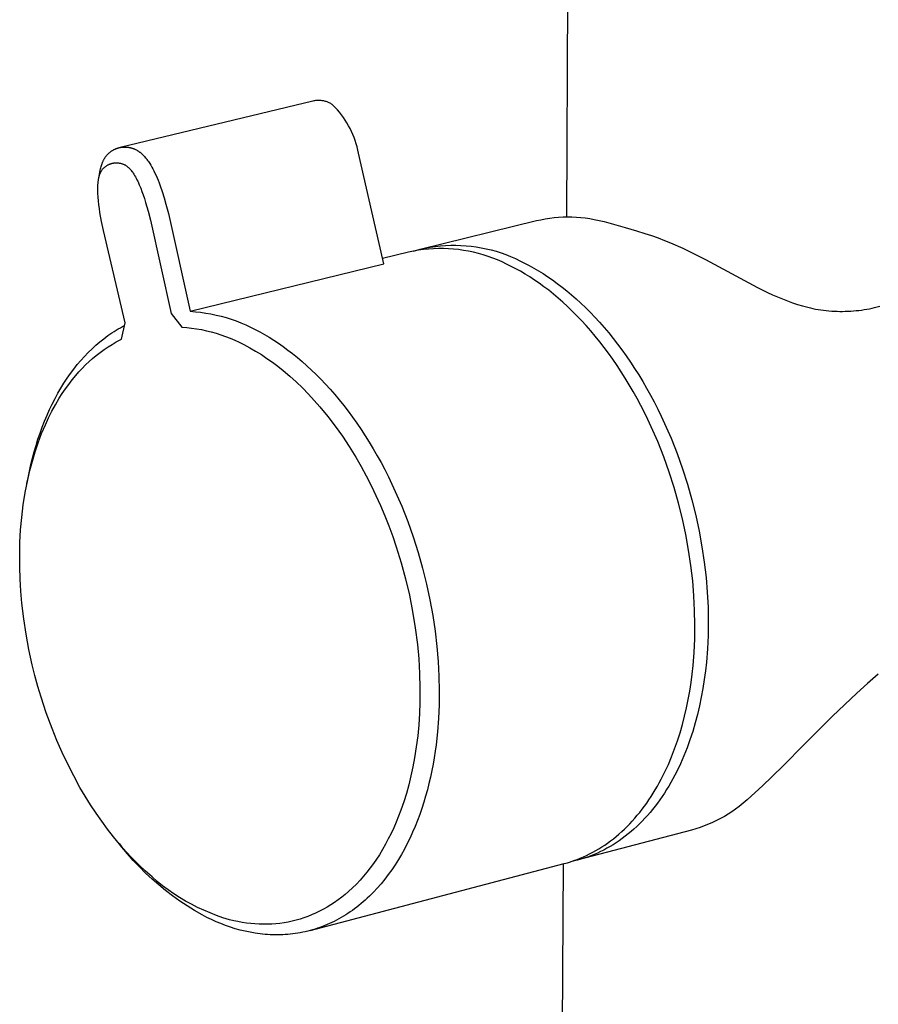
# Model space of a CAD drawing. Units: millimetres. Extents: x -231 to 190, y -714 to 738.
# Drawn here: x -219 to -171, y -457 to -402 of the extents above; entities that cross this region are included whole.
import ezdxf

# ---------------------------------------------------------------- set-up
doc = ezdxf.new("R2010")
doc.units = ezdxf.units.MM
doc.header["$MEASUREMENT"] = 0
doc.layers.add('Default', color=7, linetype='Continuous', true_color=0x000000)

msp = doc.modelspace()

# ---------------------------------------------------------------- linework, layer by layer
at = {"layer": 'Default', "color": 7, "true_color": 0xffffff}
for p, q in [((-188.049, -412.679), (-186.805, -174.198)), ((-202.215, -406.22), (-212.976, -408.807)), ((-202.169, -406.21), (-202.215, -406.22)), ((-202.123, -406.201), (-202.169, -406.21)), ((-202.077, -406.194), (-202.123, -406.201)), ((-202.03, -406.189), (-202.077, -406.194)), ((-201.984, -406.185), (-202.03, -406.189)), ((-201.937, -406.183), (-201.984, -406.185)), ((-201.89, -406.183), (-201.937, -406.183)), ((-201.843, -406.184), (-201.89, -406.183)), ((-201.796, -406.187), (-201.843, -406.184)), ((-201.75, -406.191), (-201.796, -406.187)), ((-201.703, -406.197), (-201.75, -406.191)), ((-201.657, -406.204), (-201.703, -406.197)), ((-201.611, -406.213), (-201.657, -406.204)), ((-201.566, -406.224), (-201.611, -406.213)), ((-201.52, -406.236), (-201.566, -406.224)), ((-201.476, -406.249), (-201.52, -406.236)), ((-201.431, -406.265), (-201.476, -406.249)), ((-201.387, -406.281), (-201.431, -406.265)), ((-201.344, -406.299), (-201.387, -406.281)), ((-201.302, -406.319), (-201.344, -406.299)), ((-201.26, -406.34), (-201.302, -406.319)), ((-201.219, -406.362), (-201.26, -406.34)), ((-201.178, -406.386), (-201.219, -406.362)), ((-201.139, -406.411), (-201.178, -406.386)), ((-201.1, -406.438), (-201.139, -406.411)), ((-200.974, -406.569), (-201.1, -406.438)), ((-200.853, -406.704), (-200.974, -406.569)), ((-200.736, -406.843), (-200.853, -406.704)), ((-200.625, -406.987), (-200.736, -406.843)), ((-200.518, -407.134), (-200.625, -406.987)), ((-200.417, -407.284), (-200.518, -407.134)), ((-200.32, -407.438), (-200.417, -407.284)), ((-200.23, -407.596), (-200.32, -407.438)), ((-200.144, -407.756), (-200.23, -407.596)), ((-200.065, -407.919), (-200.144, -407.756)), ((-199.991, -408.085), (-200.065, -407.919)), ((-199.923, -408.254), (-199.991, -408.085)), ((-199.86, -408.424), (-199.923, -408.254)), ((-199.804, -408.597), (-199.86, -408.424)), ((-213.599, -409.121), (-213.577, -409.102)), ((-213.577, -409.102), (-213.556, -409.084)), ((-213.556, -409.084), (-213.534, -409.066)), ((-213.534, -409.066), (-213.511, -409.048)), ((-213.511, -409.048), (-213.488, -409.032)), ((-213.488, -409.032), (-213.465, -409.015)), ((-213.465, -409.015), (-213.442, -408.999)), ((-213.442, -408.999), (-213.418, -408.984)), ((-213.418, -408.984), (-213.394, -408.969)), ((-213.394, -408.969), (-213.369, -408.955)), ((-213.369, -408.955), (-213.344, -408.941)), ((-213.344, -408.941), (-213.319, -408.928)), ((-213.319, -408.928), (-213.298, -408.917)), ((-213.298, -408.917), (-213.276, -408.906)), ((-213.276, -408.906), (-213.254, -408.896)), ((-213.254, -408.896), (-213.231, -408.887)), ((-213.231, -408.887), (-213.209, -408.877)), ((-213.209, -408.877), (-213.186, -408.869)), ((-213.186, -408.869), (-213.164, -408.86)), ((-213.164, -408.86), (-213.141, -408.852)), ((-213.141, -408.852), (-213.11, -408.842)), ((-213.11, -408.842), (-213.08, -408.833)), ((-213.08, -408.833), (-213.049, -408.825)), ((-213.049, -408.825), (-213.018, -408.817)), ((-213.018, -408.817), (-212.986, -408.81)), ((-212.986, -408.81), (-212.955, -408.804)), ((-212.955, -408.804), (-212.923, -408.798)), ((-212.923, -408.798), (-212.892, -408.794)), ((-212.892, -408.794), (-212.86, -408.79)), ((-212.86, -408.79), (-212.829, -408.787)), ((-212.829, -408.787), (-212.798, -408.784)), ((-212.798, -408.784), (-212.766, -408.783)), ((-212.766, -408.783), (-212.735, -408.782)), ((-212.735, -408.782), (-212.703, -408.782)), ((-212.703, -408.782), (-212.672, -408.782)), ((-212.672, -408.782), (-212.64, -408.784)), ((-212.64, -408.784), (-212.609, -408.786)), ((-212.609, -408.786), (-212.577, -408.788)), ((-212.577, -408.788), (-212.546, -408.792)), ((-212.546, -408.792), (-212.515, -408.796)), ((-212.515, -408.796), (-212.484, -408.801)), ((-212.484, -408.801), (-212.453, -408.807)), ((-212.453, -408.807), (-212.422, -408.813)), ((-212.422, -408.813), (-212.391, -408.82)), ((-212.391, -408.82), (-212.367, -408.826)), ((-212.367, -408.826), (-212.344, -408.833)), ((-212.344, -408.833), (-212.32, -408.84)), ((-212.32, -408.84), (-212.296, -408.847)), ((-212.296, -408.847), (-212.273, -408.855)), ((-212.273, -408.855), (-212.249, -408.863)), ((-212.249, -408.863), (-212.226, -408.872)), ((-212.226, -408.872), (-212.203, -408.881)), ((-212.203, -408.881), (-212.18, -408.891)), ((-212.18, -408.891), (-212.157, -408.9)), ((-212.157, -408.9), (-212.113, -408.921)), ((-212.113, -408.921), (-212.068, -408.944)), ((-212.068, -408.944), (-212.025, -408.968)), ((-212.025, -408.968), (-212.001, -408.982)), ((-212.001, -408.982), (-211.978, -408.996)), ((-211.978, -408.996), (-211.954, -409.011)), ((-211.954, -409.011), (-211.931, -409.027)), ((-211.931, -409.027), (-211.908, -409.043)), ((-211.908, -409.043), (-211.886, -409.059)), ((-211.886, -409.059), (-211.864, -409.076)), ((-211.864, -409.076), (-211.842, -409.093)), ((-211.842, -409.093), (-211.818, -409.111)), ((-211.818, -409.111), (-211.795, -409.131)), ((-199.754, -408.772), (-199.804, -408.597)), ((-199.71, -408.948), (-199.754, -408.772)), ((-199.672, -409.125), (-199.71, -408.948)), ((-213.966, -409.662), (-213.954, -409.632)), ((-213.954, -409.632), (-213.941, -409.602)), ((-213.941, -409.602), (-213.928, -409.573)), ((-213.928, -409.573), (-213.916, -409.548)), ((-213.916, -409.548), (-213.903, -409.522)), ((-213.903, -409.522), (-213.89, -409.497)), ((-213.89, -409.497), (-213.877, -409.473)), ((-213.877, -409.473), (-213.863, -409.448)), ((-213.863, -409.448), (-213.849, -409.424)), ((-213.849, -409.424), (-213.834, -409.4)), ((-213.834, -409.4), (-213.818, -409.377)), ((-213.818, -409.377), (-213.803, -409.353)), ((-213.803, -409.353), (-213.786, -409.33)), ((-213.786, -409.33), (-213.77, -409.308)), ((-213.77, -409.308), (-213.753, -409.285)), ((-213.753, -409.285), (-213.735, -409.263)), ((-213.735, -409.263), (-213.717, -409.242)), ((-213.717, -409.242), (-213.698, -409.221)), ((-213.698, -409.221), (-213.679, -409.2)), ((-213.679, -409.2), (-213.66, -409.179)), ((-213.66, -409.179), (-213.64, -409.159)), ((-213.64, -409.159), (-213.619, -409.14)), ((-213.619, -409.14), (-213.599, -409.121)), ((-211.795, -409.131), (-211.75, -409.171)), ((-211.75, -409.171), (-211.706, -409.212)), ((-211.706, -409.212), (-211.664, -409.255)), ((-211.664, -409.255), (-211.615, -409.306)), ((-211.615, -409.306), (-211.569, -409.358)), ((-211.569, -409.358), (-211.524, -409.412)), ((-211.524, -409.412), (-211.48, -409.468)), ((-211.48, -409.468), (-211.438, -409.524)), ((-211.438, -409.524), (-211.397, -409.581)), ((-211.397, -409.581), (-211.358, -409.639)), ((-211.358, -409.639), (-211.32, -409.698)), ((-198.925, -412.385), (-199.672, -409.125)), ((-214.17, -410.53), (-214.08, -410.065)), ((-214.08, -410.065), (-214.067, -410.002)), ((-214.071, -410.214), (-214.059, -410.189)), ((-214.067, -410.002), (-214.053, -409.939)), ((-214.059, -410.189), (-214.046, -410.163)), ((-214.053, -409.939), (-214.037, -409.876)), ((-214.046, -410.163), (-214.032, -410.138)), ((-214.037, -409.876), (-214.019, -409.814)), ((-214.032, -410.138), (-214.017, -410.114)), ((-214.019, -409.814), (-214, -409.753)), ((-214.017, -410.114), (-214.002, -410.09)), ((-214.002, -410.09), (-213.986, -410.067)), ((-214, -409.753), (-213.978, -409.692)), ((-213.986, -410.067), (-213.969, -410.044)), ((-213.978, -409.692), (-213.966, -409.662)), ((-213.969, -410.044), (-213.952, -410.021)), ((-213.952, -410.021), (-213.933, -409.999)), ((-213.933, -409.999), (-213.914, -409.978)), ((-213.914, -409.978), (-213.894, -409.957)), ((-213.894, -409.957), (-213.874, -409.937)), ((-213.874, -409.937), (-213.853, -409.917)), ((-213.853, -409.917), (-213.831, -409.898)), ((-213.831, -409.898), (-213.809, -409.88)), ((-213.809, -409.88), (-213.785, -409.862)), ((-213.785, -409.862), (-213.761, -409.844)), ((-213.761, -409.844), (-213.736, -409.828)), ((-213.736, -409.828), (-213.711, -409.812)), ((-213.711, -409.812), (-213.686, -409.796)), ((-213.686, -409.796), (-213.66, -409.782)), ((-213.66, -409.782), (-213.633, -409.768)), ((-213.633, -409.768), (-213.606, -409.755)), ((-213.606, -409.755), (-213.579, -409.743)), ((-213.579, -409.743), (-213.552, -409.732)), ((-213.552, -409.732), (-213.524, -409.722)), ((-213.524, -409.722), (-213.496, -409.712)), ((-213.496, -409.712), (-213.467, -409.703)), ((-213.467, -409.703), (-213.438, -409.695)), ((-213.438, -409.695), (-213.41, -409.688)), ((-213.41, -409.688), (-213.38, -409.682)), ((-213.38, -409.682), (-213.352, -409.676)), ((-213.352, -409.676), (-213.323, -409.672)), ((-213.323, -409.672), (-213.294, -409.668)), ((-213.294, -409.668), (-213.265, -409.666)), ((-213.265, -409.666), (-213.235, -409.664)), ((-213.235, -409.664), (-213.206, -409.662)), ((-213.206, -409.662), (-213.177, -409.662)), ((-213.177, -409.662), (-213.148, -409.663)), ((-213.148, -409.663), (-213.118, -409.664)), ((-213.118, -409.664), (-213.089, -409.666)), ((-213.089, -409.666), (-213.06, -409.669)), ((-213.06, -409.669), (-213.031, -409.673)), ((-213.031, -409.673), (-213.002, -409.677)), ((-213.002, -409.677), (-212.973, -409.683)), ((-212.973, -409.683), (-212.945, -409.689)), ((-212.945, -409.689), (-212.916, -409.696)), ((-212.916, -409.696), (-212.888, -409.704)), ((-212.888, -409.704), (-212.86, -409.713)), ((-212.86, -409.713), (-212.833, -409.723)), ((-212.833, -409.723), (-212.805, -409.733)), ((-212.805, -409.733), (-212.778, -409.745)), ((-212.778, -409.745), (-212.752, -409.757)), ((-212.752, -409.757), (-212.726, -409.77)), ((-212.726, -409.77), (-212.7, -409.783)), ((-212.7, -409.783), (-212.675, -409.797)), ((-212.675, -409.797), (-212.65, -409.812)), ((-212.65, -409.812), (-212.626, -409.828)), ((-212.626, -409.828), (-212.603, -409.844)), ((-212.603, -409.844), (-212.58, -409.861)), ((-212.58, -409.861), (-212.557, -409.879)), ((-212.557, -409.879), (-212.535, -409.897)), ((-212.535, -409.897), (-212.514, -409.916)), ((-212.514, -409.916), (-212.489, -409.938)), ((-212.489, -409.938), (-212.466, -409.961)), ((-212.466, -409.961), (-212.443, -409.985)), ((-212.443, -409.985), (-212.421, -410.009)), ((-212.421, -410.009), (-212.399, -410.033)), ((-212.399, -410.033), (-212.377, -410.058)), ((-212.377, -410.058), (-212.357, -410.084)), ((-212.357, -410.084), (-212.313, -410.14)), ((-212.313, -410.14), (-212.29, -410.171)), ((-212.29, -410.171), (-212.246, -410.235)), ((-211.32, -409.698), (-211.259, -409.798)), ((-211.259, -409.798), (-211.2, -409.898)), ((-211.2, -409.898), (-211.145, -410.001)), ((-211.145, -410.001), (-211.091, -410.104)), ((-211.091, -410.104), (-211.029, -410.232)), ((-214.207, -410.794), (-214.199, -410.716)), ((-214.199, -410.716), (-214.189, -410.639)), ((-214.189, -410.639), (-214.183, -410.601)), ((-214.183, -410.601), (-214.177, -410.563)), ((-214.177, -410.563), (-214.169, -410.525)), ((-214.169, -410.525), (-214.161, -410.487)), ((-214.161, -410.487), (-214.154, -410.455)), ((-214.154, -410.455), (-214.146, -410.424)), ((-214.146, -410.424), (-214.137, -410.392)), ((-214.137, -410.392), (-214.128, -410.361)), ((-214.128, -410.361), (-214.118, -410.331)), ((-214.118, -410.331), (-214.107, -410.3)), ((-214.107, -410.3), (-214.095, -410.27)), ((-214.095, -410.27), (-214.083, -410.24)), ((-214.083, -410.24), (-214.071, -410.214)), ((-212.246, -410.235), (-212.204, -410.299)), ((-212.204, -410.299), (-212.164, -410.365)), ((-212.164, -410.365), (-212.119, -410.444)), ((-212.119, -410.444), (-212.075, -410.523)), ((-212.075, -410.523), (-212.034, -410.604)), ((-212.034, -410.604), (-211.995, -410.686)), ((-211.995, -410.686), (-211.949, -410.783)), ((-211.029, -410.232), (-210.969, -410.362)), ((-210.969, -410.362), (-210.913, -410.493)), ((-210.913, -410.493), (-210.859, -410.625)), ((-210.859, -410.625), (-210.798, -410.78)), ((-214.221, -411.062), (-214.218, -410.973)), ((-214.221, -411.152), (-214.221, -411.062)), ((-214.219, -411.257), (-214.221, -411.152)), ((-214.216, -411.362), (-214.219, -411.257)), ((-214.218, -410.973), (-214.214, -410.883)), ((-214.214, -410.883), (-214.207, -410.794)), ((-211.949, -410.783), (-211.906, -410.882)), ((-211.906, -410.882), (-211.824, -411.08)), ((-211.824, -411.08), (-211.756, -411.261)), ((-211.756, -411.261), (-211.691, -411.444)), ((-210.798, -410.78), (-210.74, -410.938)), ((-210.74, -410.938), (-210.632, -411.254)), ((-210.632, -411.254), (-210.521, -411.61)), ((-214.203, -411.572), (-214.216, -411.362)), ((-214.184, -411.788), (-214.203, -411.572)), ((-214.16, -412.003), (-214.184, -411.788)), ((-211.691, -411.444), (-211.62, -411.658)), ((-211.62, -411.658), (-211.553, -411.873)), ((-210.521, -411.61), (-210.418, -411.969)), ((-214.131, -412.218), (-214.16, -412.003)), ((-214.098, -412.432), (-214.131, -412.218)), ((-211.553, -411.873), (-211.412, -412.368)), ((-211.412, -412.368), (-211.285, -412.868)), ((-210.418, -411.969), (-210.282, -412.49)), ((-198.257, -415.291), (-198.925, -412.385)), ((-214.009, -412.934), (-214.098, -412.432)), ((-213.907, -413.434), (-214.009, -412.934)), ((-211.285, -412.868), (-210.121, -418.073)), ((-210.282, -412.49), (-209.06, -417.941)), ((-196.226, -414.485), (-189.741, -412.887)), ((-189.741, -412.887), (-189.497, -412.833)), ((-189.497, -412.833), (-189.253, -412.787)), ((-189.253, -412.787), (-189.006, -412.749)), ((-189.006, -412.749), (-188.759, -412.719)), ((-188.759, -412.719), (-188.511, -412.697)), ((-188.511, -412.697), (-188.262, -412.683)), ((-188.262, -412.683), (-188.013, -412.678)), ((-188.013, -412.678), (-187.763, -412.681)), ((-187.763, -412.681), (-187.514, -412.692)), ((-187.514, -412.692), (-187.266, -412.711)), ((-187.266, -412.711), (-187.018, -412.738)), ((-187.018, -412.738), (-186.771, -412.774)), ((-186.771, -412.774), (-186.526, -412.817)), ((-186.526, -412.817), (-186.246, -412.875)), ((-186.246, -412.875), (-185.967, -412.941)), ((-185.967, -412.941), (-184.804, -413.263)), ((-212.694, -418.594), (-213.907, -413.434)), ((-184.804, -413.263), (-184.161, -413.455)), ((-184.161, -413.455), (-183.695, -413.599)), ((-183.695, -413.599), (-183.324, -413.722)), ((-183.324, -413.722), (-182.961, -413.852)), ((-182.961, -413.852), (-182.606, -413.987)), ((-182.606, -413.987), (-182.259, -414.128)), ((-196.603, -414.582), (-196.878, -414.637)), ((-196.603, -414.582), (-196.226, -414.485)), ((-196.326, -414.535), (-196.603, -414.582)), ((-196.047, -414.498), (-196.326, -414.535)), ((-196.226, -414.485), (-195.948, -414.423)), ((-195.768, -414.471), (-196.047, -414.498)), ((-195.948, -414.423), (-195.667, -414.371)), ((-195.487, -414.453), (-195.768, -414.471)), ((-195.667, -414.371), (-195.384, -414.329)), ((-195.207, -414.444), (-195.487, -414.453)), ((-195.384, -414.329), (-195.1, -414.297)), ((-194.926, -414.445), (-195.207, -414.444)), ((-195.1, -414.297), (-194.816, -414.275)), ((-194.645, -414.456), (-194.926, -414.445)), ((-194.816, -414.275), (-194.53, -414.263)), ((-194.365, -414.476), (-194.645, -414.456)), ((-194.53, -414.263), (-194.245, -414.261)), ((-194.085, -414.505), (-194.365, -414.476)), ((-194.245, -414.261), (-193.959, -414.268)), ((-193.807, -414.544), (-194.085, -414.505)), ((-193.959, -414.268), (-193.674, -414.286)), ((-193.53, -414.592), (-193.807, -414.544)), ((-193.674, -414.286), (-193.39, -414.313)), ((-193.256, -414.65), (-193.53, -414.592)), ((-193.39, -414.313), (-193.107, -414.351)), ((-193.107, -414.351), (-192.825, -414.398)), ((-192.825, -414.398), (-192.545, -414.455)), ((-192.545, -414.455), (-192.268, -414.522)), ((-192.268, -414.522), (-191.992, -414.598)), ((-191.992, -414.598), (-191.72, -414.684)), ((-182.259, -414.128), (-181.585, -414.422)), ((-181.585, -414.422), (-180.937, -414.73)), ((-196.878, -414.637), (-198.326, -414.992)), ((-192.983, -414.717), (-193.256, -414.65)), ((-192.712, -414.793), (-192.983, -414.717)), ((-192.445, -414.878), (-192.712, -414.793)), ((-192.18, -414.972), (-192.445, -414.878)), ((-191.919, -415.076), (-192.18, -414.972)), ((-191.661, -415.188), (-191.919, -415.076)), ((-191.72, -414.684), (-191.451, -414.78)), ((-191.451, -414.78), (-191.185, -414.885)), ((-191.185, -414.885), (-190.923, -414.999)), ((-190.923, -414.999), (-190.665, -415.122)), ((-190.665, -415.122), (-190.412, -415.254)), ((-180.937, -414.73), (-180.312, -415.046)), ((-180.312, -415.046), (-177.413, -416.609)), ((-209.06, -417.941), (-198.257, -415.291)), ((-191.407, -415.308), (-191.661, -415.188)), ((-191.158, -415.437), (-191.407, -415.308)), ((-190.9, -415.571), (-191.158, -415.437)), ((-190.64, -415.714), (-190.9, -415.571)), ((-190.412, -415.254), (-190.154, -415.387)), ((-190.154, -415.387), (-189.894, -415.53)), ((-189.894, -415.53), (-189.633, -415.682)), ((-189.633, -415.682), (-189.371, -415.844)), ((-190.379, -415.866), (-190.64, -415.714)), ((-190.117, -416.028), (-190.379, -415.866)), ((-189.854, -416.2), (-190.117, -416.028)), ((-189.59, -416.381), (-189.854, -416.2)), ((-189.371, -415.844), (-189.108, -416.016)), ((-189.108, -416.016), (-188.844, -416.197)), ((-188.844, -416.197), (-188.58, -416.388)), ((-189.326, -416.573), (-189.59, -416.381)), ((-189.061, -416.774), (-189.326, -416.573)), ((-188.797, -416.985), (-189.061, -416.774)), ((-188.58, -416.388), (-188.315, -416.589)), ((-188.315, -416.589), (-188.051, -416.8)), ((-177.413, -416.609), (-176.857, -416.886)), ((-188.533, -417.206), (-188.797, -416.985)), ((-188.269, -417.437), (-188.533, -417.206)), ((-188.051, -416.8), (-187.787, -417.021)), ((-187.787, -417.021), (-187.523, -417.252)), ((-187.523, -417.252), (-187.26, -417.493)), ((-176.857, -416.886), (-176.579, -417.016)), ((-176.579, -417.016), (-176.302, -417.14)), ((-176.302, -417.14), (-176.023, -417.257)), ((-176.023, -417.257), (-175.743, -417.367)), ((-188.006, -417.678), (-188.269, -417.437)), ((-187.744, -417.929), (-188.006, -417.678)), ((-187.26, -417.493), (-186.998, -417.744)), ((-186.998, -417.744), (-186.738, -418.005)), ((-175.743, -417.367), (-175.462, -417.469)), ((-175.462, -417.469), (-175.179, -417.563)), ((-175.179, -417.563), (-174.894, -417.647)), ((-174.894, -417.647), (-174.607, -417.722)), ((-174.607, -417.722), (-174.462, -417.756)), ((-174.462, -417.756), (-174.316, -417.787)), ((-174.316, -417.787), (-174.169, -417.816)), ((-174.169, -417.816), (-174.022, -417.841)), ((-174.022, -417.841), (-173.873, -417.864)), ((-173.873, -417.864), (-173.724, -417.884)), ((-173.724, -417.884), (-173.574, -417.902)), ((-171.908, -417.907), (-171.759, -417.891)), ((-171.759, -417.891), (-171.609, -417.872)), ((-171.609, -417.872), (-171.461, -417.85)), ((-171.461, -417.85), (-171.314, -417.826)), ((-171.314, -417.826), (-171.167, -417.799)), ((-171.167, -417.799), (-171.022, -417.769)), ((-171.022, -417.769), (-170.879, -417.736)), ((-170.879, -417.736), (-170.736, -417.701)), ((-170.736, -417.701), (-170.595, -417.662)), ((-210.121, -418.073), (-209.539, -418.825)), ((-209.06, -417.941), (-208.769, -417.964)), ((-208.769, -417.964), (-208.48, -417.997)), ((-208.48, -417.997), (-208.192, -418.039)), ((-208.192, -418.039), (-207.905, -418.09)), ((-207.905, -418.09), (-207.62, -418.15)), ((-207.62, -418.15), (-207.337, -418.219)), ((-207.337, -418.219), (-207.057, -418.298)), ((-207.057, -418.298), (-206.779, -418.386)), ((-206.779, -418.386), (-206.504, -418.482)), ((-187.484, -418.19), (-187.744, -417.929)), ((-187.225, -418.461), (-187.484, -418.19)), ((-186.738, -418.005), (-186.479, -418.275)), ((-186.479, -418.275), (-186.222, -418.556)), ((-173.574, -417.902), (-173.423, -417.916)), ((-173.423, -417.916), (-173.272, -417.928)), ((-173.272, -417.928), (-173.121, -417.937)), ((-173.121, -417.937), (-172.969, -417.943)), ((-172.969, -417.943), (-172.817, -417.946)), ((-172.817, -417.946), (-172.665, -417.947)), ((-172.665, -417.947), (-172.513, -417.944)), ((-172.513, -417.944), (-172.361, -417.939)), ((-172.361, -417.939), (-172.21, -417.931)), ((-172.21, -417.931), (-172.059, -417.921)), ((-172.059, -417.921), (-171.908, -417.907)), ((-213.196, -418.997), (-213.079, -418.927)), ((-213.079, -418.927), (-212.962, -418.859)), ((-212.962, -418.859), (-212.843, -418.794)), ((-212.896, -419.502), (-212.694, -418.594)), ((-212.843, -418.794), (-212.725, -418.731)), ((-209.539, -418.825), (-209.261, -418.847)), ((-209.261, -418.847), (-208.984, -418.878)), ((-208.984, -418.878), (-208.708, -418.918)), ((-208.708, -418.918), (-208.433, -418.967)), ((-208.433, -418.967), (-208.16, -419.025)), ((-206.504, -418.482), (-206.232, -418.588)), ((-206.232, -418.588), (-205.964, -418.702)), ((-205.964, -418.702), (-205.7, -418.824)), ((-205.7, -418.824), (-205.44, -418.956)), ((-205.44, -418.956), (-205.182, -419.091)), ((-186.968, -418.741), (-187.225, -418.461)), ((-186.713, -419.031), (-186.968, -418.741)), ((-186.222, -418.556), (-185.967, -418.846)), ((-185.967, -418.846), (-185.715, -419.145)), ((-214.106, -419.648), (-213.883, -419.47)), ((-213.883, -419.47), (-213.77, -419.385)), ((-213.77, -419.385), (-213.657, -419.302)), ((-213.657, -419.302), (-213.543, -419.222)), ((-213.543, -419.222), (-213.428, -419.145)), ((-213.428, -419.145), (-213.312, -419.069)), ((-213.312, -419.069), (-213.196, -418.997)), ((-213.044, -419.576), (-212.896, -419.502)), ((-208.16, -419.025), (-207.89, -419.092)), ((-207.89, -419.092), (-207.621, -419.167)), ((-207.621, -419.167), (-207.355, -419.251)), ((-207.355, -419.251), (-207.092, -419.344)), ((-207.092, -419.344), (-206.832, -419.445)), ((-206.832, -419.445), (-206.576, -419.554)), ((-205.182, -419.091), (-204.923, -419.235)), ((-204.923, -419.235), (-204.662, -419.389)), ((-204.662, -419.389), (-204.401, -419.553)), ((-186.461, -419.331), (-186.713, -419.031)), ((-186.211, -419.639), (-186.461, -419.331)), ((-185.715, -419.145), (-185.465, -419.453)), ((-185.465, -419.453), (-185.218, -419.771)), ((-214.752, -420.24), (-214.541, -420.033)), ((-214.541, -420.033), (-214.325, -419.835)), ((-214.325, -419.835), (-214.106, -419.648)), ((-214.09, -420.237), (-213.873, -420.08)), ((-213.873, -420.08), (-213.65, -419.931)), ((-213.65, -419.931), (-213.422, -419.788)), ((-213.422, -419.788), (-213.19, -419.654)), ((-213.19, -419.654), (-213.044, -419.576)), ((-206.576, -419.554), (-206.323, -419.672)), ((-206.323, -419.672), (-206.074, -419.798)), ((-206.074, -419.798), (-205.742, -419.975)), ((-205.742, -419.975), (-205.416, -420.163)), ((-204.401, -419.553), (-204.138, -419.726)), ((-204.138, -419.726), (-203.875, -419.91)), ((-203.875, -419.91), (-203.611, -420.103)), ((-185.964, -419.957), (-186.211, -419.639)), ((-185.721, -420.284), (-185.964, -419.957)), ((-185.218, -419.771), (-184.975, -420.098)), ((-215.163, -420.682), (-214.96, -420.456)), ((-214.96, -420.456), (-214.752, -420.24)), ((-214.71, -420.75), (-214.509, -420.572)), ((-214.509, -420.572), (-214.302, -420.401)), ((-214.302, -420.401), (-214.09, -420.237)), ((-205.416, -420.163), (-205.095, -420.36)), ((-205.095, -420.36), (-204.781, -420.567)), ((-204.781, -420.567), (-204.474, -420.784)), ((-203.611, -420.103), (-203.347, -420.306)), ((-203.347, -420.306), (-203.082, -420.519)), ((-203.082, -420.519), (-202.818, -420.742)), ((-185.481, -420.619), (-185.721, -420.284)), ((-185.245, -420.963), (-185.481, -420.619)), ((-184.975, -420.098), (-184.735, -420.433)), ((-184.735, -420.433), (-184.499, -420.777)), ((-215.744, -421.416), (-215.555, -421.163)), ((-215.555, -421.163), (-215.362, -420.918)), ((-215.362, -420.918), (-215.163, -420.682)), ((-215.275, -421.322), (-215.093, -421.125)), ((-215.093, -421.125), (-214.905, -420.935)), ((-214.905, -420.935), (-214.71, -420.75)), ((-204.474, -420.784), (-204.173, -421.01)), ((-204.173, -421.01), (-203.879, -421.245)), ((-202.818, -420.742), (-202.555, -420.976)), ((-202.555, -420.976), (-202.292, -421.219)), ((-185.013, -421.315), (-185.245, -420.963)), ((-184.499, -420.777), (-184.267, -421.129)), ((-184.267, -421.129), (-184.04, -421.489)), ((-216.106, -421.95), (-215.928, -421.679)), ((-215.928, -421.679), (-215.744, -421.416)), ((-215.65, -421.768), (-215.451, -421.525)), ((-215.451, -421.525), (-215.275, -421.322)), ((-203.879, -421.245), (-203.512, -421.557)), ((-203.512, -421.557), (-203.154, -421.88)), ((-202.292, -421.219), (-202.031, -421.472)), ((-202.031, -421.472), (-201.77, -421.736)), ((-201.77, -421.736), (-201.511, -422.009)), ((-184.786, -421.675), (-185.013, -421.315)), ((-184.563, -422.043), (-184.786, -421.675)), ((-184.04, -421.489), (-183.817, -421.856)), ((-216.445, -422.517), (-216.278, -422.229)), ((-216.278, -422.229), (-216.106, -421.95)), ((-216.202, -422.531), (-216.026, -422.271)), ((-216.026, -422.271), (-215.842, -422.017)), ((-215.842, -422.017), (-215.65, -421.768)), ((-203.154, -421.88), (-202.806, -422.214)), ((-202.806, -422.214), (-202.468, -422.557)), ((-201.511, -422.009), (-201.255, -422.292)), ((-184.346, -422.418), (-184.563, -422.043)), ((-183.817, -421.856), (-183.6, -422.231)), ((-183.6, -422.231), (-183.387, -422.612)), ((-216.761, -423.115), (-216.606, -422.812)), ((-216.606, -422.812), (-216.445, -422.517)), ((-216.583, -423.154), (-216.371, -422.796)), ((-216.371, -422.796), (-216.202, -422.531)), ((-202.468, -422.557), (-202.141, -422.91)), ((-201.255, -422.292), (-201, -422.584)), ((-201, -422.584), (-200.747, -422.886)), ((-184.133, -422.799), (-184.346, -422.418)), ((-183.926, -423.188), (-184.133, -422.799)), ((-183.387, -422.612), (-183.18, -423)), ((-216.91, -423.426), (-216.761, -423.115)), ((-216.783, -423.52), (-216.583, -423.154)), ((-202.141, -422.91), (-201.824, -423.273)), ((-201.824, -423.273), (-201.388, -423.807)), ((-200.747, -422.886), (-200.498, -423.197)), ((-200.498, -423.197), (-200.251, -423.518)), ((-183.724, -423.582), (-183.926, -423.188)), ((-183.18, -423), (-182.979, -423.395)), ((-217.188, -424.067), (-217.052, -423.743)), ((-217.145, -424.27), (-216.97, -423.892)), ((-217.052, -423.743), (-216.91, -423.426)), ((-216.97, -423.892), (-216.783, -423.52)), ((-201.388, -423.807), (-200.97, -424.354)), ((-200.251, -423.518), (-200.007, -423.848)), ((-200.007, -423.848), (-199.767, -424.186)), ((-183.529, -423.983), (-183.724, -423.582)), ((-182.979, -423.395), (-182.783, -423.795)), ((-182.783, -423.795), (-182.593, -424.201)), ((-217.44, -424.734), (-217.317, -424.397)), ((-217.353, -424.768), (-217.145, -424.27)), ((-217.317, -424.397), (-217.188, -424.067)), ((-200.97, -424.354), (-200.571, -424.915)), ((-199.767, -424.186), (-199.531, -424.533)), ((-183.339, -424.388), (-183.529, -423.983)), ((-182.979, -425.214), (-183.339, -424.388)), ((-182.593, -424.201), (-182.234, -425.026)), ((-217.556, -425.076), (-217.44, -424.734)), ((-217.543, -425.273), (-217.353, -424.768)), ((-200.571, -424.915), (-200.19, -425.489)), ((-199.531, -424.533), (-199.299, -424.887)), ((-199.299, -424.887), (-199.072, -425.25)), ((-182.234, -425.026), (-181.9, -425.869)), ((-217.769, -425.776), (-217.666, -425.423)), ((-217.717, -425.784), (-217.543, -425.273)), ((-217.666, -425.423), (-217.556, -425.076)), ((-200.19, -425.489), (-199.829, -426.075)), ((-199.072, -425.25), (-198.849, -425.621)), ((-182.646, -426.057), (-182.979, -425.214)), ((-217.953, -426.494), (-217.864, -426.132)), ((-217.872, -426.301), (-217.717, -425.784)), ((-217.864, -426.132), (-217.769, -425.776)), ((-199.829, -426.075), (-199.528, -426.596)), ((-198.849, -425.621), (-198.631, -425.999)), ((-198.631, -425.999), (-198.418, -426.384)), ((-182.34, -426.913), (-182.646, -426.057)), ((-181.9, -425.869), (-181.595, -426.724)), ((-218.036, -426.859), (-217.953, -426.494)), ((-218.011, -426.822), (-217.872, -426.301)), ((-199.528, -426.596), (-199.24, -427.125)), ((-198.418, -426.384), (-198.211, -426.775)), ((-218.171, -427.556), (-218.111, -427.227)), ((-218.131, -427.348), (-218.011, -426.822)), ((-218.111, -427.227), (-218.036, -426.859)), ((-199.24, -427.125), (-198.966, -427.66)), ((-198.211, -426.775), (-198.009, -427.173)), ((-198.009, -427.173), (-197.623, -427.985)), ((-182.064, -427.778), (-182.34, -426.913)), ((-181.595, -426.724), (-181.318, -427.589)), ((-218.265, -428.041), (-218.131, -427.348)), ((-198.966, -427.66), (-198.699, -428.215)), ((-181.816, -428.65), (-182.064, -427.778)), ((-181.318, -427.589), (-181.071, -428.46)), ((-218.375, -428.737), (-218.265, -428.041)), ((-198.699, -428.215), (-198.446, -428.776)), ((-197.623, -427.985), (-197.262, -428.817)), ((-218.461, -429.437), (-218.375, -428.737)), ((-198.446, -428.776), (-198.206, -429.343)), ((-197.262, -428.817), (-196.928, -429.666)), ((-181.599, -429.523), (-181.816, -428.65)), ((-181.071, -428.46), (-180.853, -429.333)), ((-198.206, -429.343), (-197.98, -429.916)), ((-180.853, -429.333), (-180.666, -430.205)), ((-218.523, -430.139), (-218.461, -429.437)), ((-197.98, -429.916), (-197.767, -430.495)), ((-196.928, -429.666), (-196.621, -430.529)), ((-181.411, -430.396), (-181.599, -429.523)), ((-218.561, -430.843), (-218.523, -430.139)), ((-197.767, -430.495), (-197.568, -431.079)), ((-181.254, -431.263), (-181.411, -430.396)), ((-180.666, -430.205), (-180.509, -431.073)), ((-218.578, -431.52), (-218.561, -430.843)), ((-196.621, -430.529), (-196.343, -431.4)), ((-180.509, -431.073), (-180.382, -431.933)), ((-218.575, -432.197), (-218.578, -431.52)), ((-197.568, -431.079), (-197.293, -431.969)), ((-196.343, -431.4), (-196.094, -432.278)), ((-181.127, -432.123), (-181.254, -431.263)), ((-197.293, -431.969), (-197.048, -432.868)), ((-181.029, -432.973), (-181.127, -432.123)), ((-180.382, -431.933), (-180.284, -432.782)), ((-218.554, -432.874), (-218.575, -432.197)), ((-196.094, -432.278), (-195.875, -433.158)), ((-218.513, -433.55), (-218.554, -432.874)), ((-197.048, -432.868), (-196.836, -433.771)), ((-195.875, -433.158), (-195.686, -434.036)), ((-180.96, -433.808), (-181.029, -432.973)), ((-180.284, -432.782), (-180.215, -433.617)), ((-218.453, -434.225), (-218.513, -433.55)), ((-196.836, -433.771), (-196.655, -434.682)), ((-180.918, -434.627), (-180.96, -433.808)), ((-180.215, -433.617), (-180.173, -434.436)), ((-218.351, -435.09), (-218.453, -434.225)), ((-195.686, -434.036), (-195.527, -434.91)), ((-196.655, -434.682), (-196.507, -435.598)), ((-195.527, -434.91), (-195.398, -435.776)), ((-180.904, -435.428), (-180.918, -434.627)), ((-180.173, -434.436), (-180.159, -435.236)), ((-218.22, -435.951), (-218.351, -435.09)), ((-180.915, -436.208), (-180.904, -435.428)), ((-180.159, -435.236), (-180.17, -436.016)), ((-218.062, -436.807), (-218.22, -435.951)), ((-196.507, -435.598), (-196.39, -436.518)), ((-195.398, -435.776), (-195.298, -436.631)), ((-180.17, -436.016), (-180.206, -436.773)), ((-196.39, -436.518), (-196.314, -437.327)), ((-180.95, -436.966), (-180.915, -436.208)), ((-217.876, -437.658), (-218.062, -436.807)), ((-195.298, -436.631), (-195.227, -437.472)), ((-181.009, -437.7), (-180.95, -436.966)), ((-180.206, -436.773), (-180.265, -437.507)), ((-217.726, -438.263), (-217.876, -437.658)), ((-196.314, -437.327), (-196.266, -438.138)), ((-195.227, -437.472), (-195.184, -438.297)), ((-180.265, -437.507), (-180.318, -437.997)), ((-196.266, -438.138), (-196.244, -438.951)), ((-181.122, -438.65), (-181.06, -438.175)), ((-181.06, -438.175), (-181.009, -437.7)), ((-180.318, -437.997), (-180.382, -438.487)), ((-170.671, -438.188), (-171.281, -438.703)), ((-217.562, -438.863), (-217.726, -438.263)), ((-195.184, -438.297), (-195.167, -439.103)), ((-181.195, -439.123), (-181.122, -438.65)), ((-180.382, -438.487), (-180.459, -438.976)), ((-171.281, -438.703), (-171.877, -439.234)), ((-217.384, -439.46), (-217.562, -438.863)), ((-196.244, -438.951), (-196.249, -439.763)), ((-195.167, -439.103), (-195.177, -439.888)), ((-181.28, -439.596), (-181.195, -439.123)), ((-180.459, -438.976), (-180.547, -439.463)), ((-171.878, -439.235), (-173.228, -440.521)), ((-171.877, -439.234), (-171.878, -439.235)), ((-217.092, -440.342), (-217.384, -439.46)), ((-196.249, -439.763), (-196.272, -440.381)), ((-181.376, -440.065), (-181.28, -439.596)), ((-180.547, -439.463), (-180.648, -439.947)), ((-216.771, -441.214), (-217.092, -440.342)), ((-196.272, -440.381), (-196.313, -440.998)), ((-195.177, -439.888), (-195.21, -440.651)), ((-181.484, -440.532), (-181.376, -440.065)), ((-180.648, -439.947), (-180.762, -440.427)), ((-195.21, -440.651), (-195.267, -441.389)), ((-181.603, -440.994), (-181.484, -440.532)), ((-180.888, -440.903), (-181.027, -441.373)), ((-180.762, -440.427), (-180.888, -440.903)), ((-173.228, -440.521), (-173.992, -441.283)), ((-216.498, -441.888), (-216.771, -441.214)), ((-196.313, -440.998), (-196.372, -441.614)), ((-195.267, -441.389), (-195.347, -442.115)), ((-181.879, -441.902), (-181.735, -441.451)), ((-181.735, -441.451), (-181.603, -440.994)), ((-181.027, -441.373), (-181.179, -441.837)), ((-173.992, -441.283), (-174.858, -442.158)), ((-216.206, -442.553), (-216.498, -441.888)), ((-196.372, -441.614), (-196.448, -442.228)), ((-182.035, -442.347), (-181.879, -441.902)), ((-181.179, -441.837), (-181.344, -442.293)), ((-215.894, -443.21), (-216.206, -442.553)), ((-196.448, -442.228), (-196.543, -442.839)), ((-195.397, -442.478), (-195.452, -442.84)), ((-195.347, -442.115), (-195.397, -442.478)), ((-182.204, -442.783), (-182.035, -442.347)), ((-181.344, -442.293), (-181.523, -442.74)), ((-174.858, -442.158), (-175.92, -443.23)), ((-196.543, -442.839), (-196.637, -443.346)), ((-195.452, -442.84), (-195.515, -443.201)), ((-182.385, -443.211), (-182.204, -442.783)), ((-181.523, -442.74), (-181.714, -443.178)), ((-215.563, -443.857), (-215.894, -443.21)), ((-196.637, -443.346), (-196.746, -443.851)), ((-195.584, -443.56), (-195.659, -443.918)), ((-195.515, -443.201), (-195.584, -443.56)), ((-182.783, -444.037), (-182.578, -443.629)), ((-182.578, -443.629), (-182.385, -443.211)), ((-181.918, -443.606), (-182.025, -443.815)), ((-181.714, -443.178), (-181.918, -443.606)), ((-175.92, -443.23), (-176.628, -443.928)), ((-215.213, -444.494), (-215.563, -443.857)), ((-196.746, -443.851), (-196.869, -444.352)), ((-195.659, -443.918), (-195.742, -444.274)), ((-183, -444.433), (-182.89, -444.237)), ((-182.89, -444.237), (-182.783, -444.037)), ((-182.249, -444.225), (-182.366, -444.425)), ((-182.136, -444.021), (-182.249, -444.225)), ((-182.025, -443.815), (-182.136, -444.021)), ((-176.628, -443.928), (-177.109, -444.39)), ((-214.927, -444.983), (-215.213, -444.494)), ((-196.869, -444.352), (-197.002, -444.828)), ((-195.831, -444.627), (-195.928, -444.977)), ((-195.742, -444.274), (-195.831, -444.627)), ((-183.23, -444.817), (-183.114, -444.627)), ((-183.114, -444.627), (-183, -444.433)), ((-182.485, -444.621), (-182.608, -444.814)), ((-182.366, -444.425), (-182.485, -444.621)), ((-177.109, -444.39), (-177.993, -445.199)), ((-214.627, -445.464), (-214.927, -444.983)), ((-197.149, -445.3), (-197.31, -445.768)), ((-197.002, -444.828), (-197.149, -445.3)), ((-196.031, -445.324), (-196.141, -445.668)), ((-195.928, -444.977), (-196.031, -445.324)), ((-183.595, -445.369), (-183.47, -445.189)), ((-183.47, -445.189), (-183.348, -445.005)), ((-183.348, -445.005), (-183.23, -444.817)), ((-182.863, -445.19), (-182.995, -445.372)), ((-182.734, -445.004), (-182.863, -445.19)), ((-182.608, -444.814), (-182.734, -445.004)), ((-177.993, -445.199), (-178.21, -445.383)), ((-214.316, -445.937), (-214.627, -445.464)), ((-197.31, -445.768), (-197.434, -446.099)), ((-196.141, -445.668), (-196.259, -446.007)), ((-184.121, -446.054), (-183.985, -445.888)), ((-183.985, -445.888), (-183.853, -445.719)), ((-183.853, -445.719), (-183.722, -445.546)), ((-183.722, -445.546), (-183.595, -445.369)), ((-183.408, -445.894), (-183.551, -446.06)), ((-183.267, -445.724), (-183.408, -445.894)), ((-183.13, -445.55), (-183.267, -445.724)), ((-182.995, -445.372), (-183.13, -445.55)), ((-178.837, -445.851), (-179.045, -445.986)), ((-178.633, -445.709), (-178.837, -445.851)), ((-178.434, -445.56), (-178.633, -445.709)), ((-178.21, -445.383), (-178.434, -445.56)), ((-214.002, -446.387), (-214.316, -445.937)), ((-213.676, -446.828), (-214.002, -446.387)), ((-197.567, -446.427), (-197.709, -446.751)), ((-197.434, -446.099), (-197.567, -446.427)), ((-196.383, -446.342), (-196.515, -446.672)), ((-196.259, -446.007), (-196.383, -446.342)), ((-184.543, -446.527), (-184.4, -446.373)), ((-184.4, -446.373), (-184.259, -446.215)), ((-184.259, -446.215), (-184.121, -446.054)), ((-183.846, -446.378), (-183.997, -446.531)), ((-183.697, -446.221), (-183.846, -446.378)), ((-183.551, -446.06), (-183.697, -446.221)), ((-179.696, -446.35), (-179.92, -446.456)), ((-179.475, -446.236), (-179.696, -446.35)), ((-179.258, -446.115), (-179.475, -446.236)), ((-179.045, -445.986), (-179.258, -446.115)), ((-213.339, -447.261), (-213.676, -446.828)), ((-197.709, -446.751), (-197.859, -447.071)), ((-196.653, -446.997), (-196.799, -447.316)), ((-196.515, -446.672), (-196.653, -446.997)), ((-181.089, -446.875), (-187.417, -448.541)), ((-185.14, -447.098), (-184.988, -446.962)), ((-184.988, -446.962), (-184.837, -446.821)), ((-184.837, -446.821), (-184.689, -446.676)), ((-184.689, -446.676), (-184.543, -446.527)), ((-184.466, -446.961), (-184.627, -447.095)), ((-184.307, -446.823), (-184.466, -446.961)), ((-184.151, -446.679), (-184.307, -446.823)), ((-183.997, -446.531), (-184.151, -446.679)), ((-180.85, -446.807), (-181.089, -446.875)), ((-180.613, -446.731), (-180.85, -446.807)), ((-180.379, -446.647), (-180.613, -446.731)), ((-180.148, -446.556), (-180.379, -446.647)), ((-179.92, -446.456), (-180.148, -446.556)), ((-213.003, -447.668), (-213.339, -447.261)), ((-198.01, -447.372), (-198.169, -447.669)), ((-197.859, -447.071), (-198.01, -447.372)), ((-196.799, -447.316), (-196.952, -447.629)), ((-185.773, -447.598), (-185.612, -447.48)), ((-185.612, -447.48), (-185.452, -447.357)), ((-185.452, -447.357), (-185.295, -447.23)), ((-185.295, -447.23), (-185.14, -447.098)), ((-185.123, -447.468), (-185.292, -447.582)), ((-184.955, -447.349), (-185.123, -447.468)), ((-184.79, -447.224), (-184.955, -447.349)), ((-184.627, -447.095), (-184.79, -447.224)), ((-212.876, -447.825), (-213.082, -447.572)), ((-213.032, -447.632), (-212.897, -447.799)), ((-212.655, -448.065), (-213.003, -447.668)), ((-212.563, -448.205), (-212.876, -447.825)), ((-212.294, -448.451), (-212.655, -448.065)), ((-198.336, -447.962), (-198.511, -448.249)), ((-198.169, -447.669), (-198.336, -447.962)), ((-197.112, -447.935), (-197.278, -448.235)), ((-196.952, -447.629), (-197.112, -447.935)), ((-186.606, -448.118), (-186.436, -448.024)), ((-186.436, -448.024), (-186.268, -447.924)), ((-186.167, -448.077), (-186.347, -448.16)), ((-186.268, -447.924), (-186.101, -447.82)), ((-185.989, -447.988), (-186.167, -448.077)), ((-186.101, -447.82), (-185.936, -447.712)), ((-185.812, -447.894), (-185.989, -447.988)), ((-185.936, -447.712), (-185.773, -447.598)), ((-185.637, -447.795), (-185.812, -447.894)), ((-185.464, -447.691), (-185.637, -447.795)), ((-185.292, -447.582), (-185.464, -447.691)), ((-212.238, -448.574), (-212.563, -448.205)), ((-211.938, -448.81), (-212.294, -448.451)), ((-211.901, -448.933), (-212.238, -448.574)), ((-198.672, -448.5), (-198.841, -448.745)), ((-198.511, -448.249), (-198.672, -448.5)), ((-197.451, -448.527), (-197.632, -448.812)), ((-197.278, -448.235), (-197.451, -448.527)), ((-188.017, -448.697), (-187.836, -448.642)), ((-187.836, -448.642), (-187.657, -448.582)), ((-187.641, -448.598), (-187.829, -448.64)), ((-187.657, -448.582), (-187.479, -448.517)), ((-187.453, -448.551), (-187.641, -448.598)), ((-187.479, -448.517), (-187.302, -448.447)), ((-187.266, -448.499), (-187.453, -448.551)), ((-187.302, -448.447), (-187.126, -448.372)), ((-187.08, -448.442), (-187.266, -448.499)), ((-187.126, -448.372), (-186.951, -448.292)), ((-186.895, -448.379), (-187.08, -448.442)), ((-186.951, -448.292), (-186.778, -448.207)), ((-186.711, -448.312), (-186.895, -448.379)), ((-186.778, -448.207), (-186.606, -448.118)), ((-186.528, -448.239), (-186.711, -448.312)), ((-186.347, -448.16), (-186.528, -448.239)), ((-211.571, -449.157), (-211.938, -448.81)), ((-211.552, -449.28), (-211.901, -448.933)), ((-211.193, -449.493), (-211.571, -449.157)), ((-202.369, -452.479), (-188.198, -448.747)), ((-199.017, -448.985), (-199.201, -449.219)), ((-198.841, -448.745), (-199.017, -448.985)), ((-197.818, -449.089), (-198.011, -449.358)), ((-197.632, -448.812), (-197.818, -449.089)), ((-189.358, -663.432), (-188.238, -448.758)), ((-188.198, -448.747), (-188.017, -448.697)), ((-211.193, -449.616), (-211.552, -449.28)), ((-210.903, -449.743), (-211.193, -449.493)), ((-210.822, -449.94), (-211.193, -449.616)), ((-210.604, -449.983), (-210.903, -449.743)), ((-199.59, -449.669), (-199.794, -449.885)), ((-199.392, -449.447), (-199.59, -449.669)), ((-199.201, -449.219), (-199.392, -449.447)), ((-198.211, -449.618), (-198.416, -449.869)), ((-198.011, -449.358), (-198.211, -449.618)), ((-210.441, -450.251), (-210.822, -449.94)), ((-210.297, -450.212), (-210.604, -449.983)), ((-210.051, -450.55), (-210.441, -450.251)), ((-209.982, -450.43), (-210.297, -450.212)), ((-200.224, -450.298), (-200.413, -450.461)), ((-200.006, -450.095), (-200.224, -450.298)), ((-199.794, -449.885), (-200.006, -450.095)), ((-198.628, -450.111), (-198.845, -450.344)), ((-198.416, -449.869), (-198.628, -450.111)), ((-209.65, -450.836), (-210.051, -450.55)), ((-209.66, -450.637), (-209.982, -450.43)), ((-209.331, -450.834), (-209.66, -450.637)), ((-209.241, -451.109), (-209.65, -450.836)), ((-208.996, -451.018), (-209.331, -450.834)), ((-200.806, -450.769), (-201.01, -450.913)), ((-200.607, -450.618), (-200.806, -450.769)), ((-200.413, -450.461), (-200.607, -450.618)), ((-199.297, -450.779), (-199.413, -450.881)), ((-199.182, -450.674), (-199.297, -450.779)), ((-199.068, -450.566), (-199.182, -450.674)), ((-198.845, -450.344), (-199.068, -450.566)), ((-208.822, -451.368), (-209.241, -451.109)), ((-208.654, -451.191), (-208.996, -451.018)), ((-208.396, -451.613), (-208.822, -451.368)), ((-208.307, -451.352), (-208.654, -451.191)), ((-207.954, -451.501), (-208.307, -451.352)), ((-201.635, -451.296), (-201.849, -451.408)), ((-201.424, -451.177), (-201.635, -451.296)), ((-201.218, -451.05), (-201.424, -451.177)), ((-201.01, -450.913), (-201.218, -451.05)), ((-200.012, -451.353), (-200.135, -451.44)), ((-199.89, -451.264), (-200.012, -451.353)), ((-199.769, -451.172), (-199.89, -451.264)), ((-199.649, -451.078), (-199.769, -451.172)), ((-199.53, -450.981), (-199.649, -451.078)), ((-199.413, -450.881), (-199.53, -450.981)), ((-208.14, -451.744), (-208.396, -451.613)), ((-207.881, -451.869), (-208.14, -451.744)), ((-207.596, -451.638), (-207.954, -451.501)), ((-207.619, -451.986), (-207.881, -451.869)), ((-207.234, -451.762), (-207.596, -451.638)), ((-206.868, -451.874), (-207.234, -451.762)), ((-206.633, -451.932), (-206.868, -451.874)), ((-206.397, -451.982), (-206.633, -451.932)), ((-203.156, -451.905), (-203.379, -451.96)), ((-202.936, -451.842), (-203.156, -451.905)), ((-202.717, -451.772), (-202.936, -451.842)), ((-202.502, -451.695), (-202.717, -451.772)), ((-202.289, -451.61), (-202.502, -451.695)), ((-202.067, -451.513), (-202.289, -451.61)), ((-201.849, -451.408), (-202.067, -451.513)), ((-200.897, -451.9), (-201.027, -451.967)), ((-200.767, -451.83), (-200.897, -451.9)), ((-200.639, -451.758), (-200.767, -451.83)), ((-200.512, -451.682), (-200.639, -451.758)), ((-200.385, -451.604), (-200.512, -451.682)), ((-200.26, -451.523), (-200.385, -451.604)), ((-200.135, -451.44), (-200.26, -451.523)), ((-207.354, -452.095), (-207.619, -451.986)), ((-207.087, -452.197), (-207.354, -452.095)), ((-206.818, -452.291), (-207.087, -452.197)), ((-206.546, -452.376), (-206.818, -452.291)), ((-206.273, -452.452), (-206.546, -452.376)), ((-206.16, -452.026), (-206.397, -451.982)), ((-205.997, -452.52), (-206.273, -452.452)), ((-205.921, -452.062), (-206.16, -452.026)), ((-205.681, -452.092), (-205.921, -452.062)), ((-205.449, -452.113), (-205.681, -452.092)), ((-205.215, -452.127), (-205.449, -452.113)), ((-204.981, -452.133), (-205.215, -452.127)), ((-204.748, -452.131), (-204.981, -452.133)), ((-204.514, -452.122), (-204.748, -452.131)), ((-204.285, -452.105), (-204.514, -452.122)), ((-204.057, -452.08), (-204.285, -452.105)), ((-203.829, -452.048), (-204.057, -452.08)), ((-203.603, -452.008), (-203.829, -452.048)), ((-203.379, -451.96), (-203.603, -452.008)), ((-202.369, -452.479), (-202.507, -452.515)), ((-202.232, -452.441), (-202.369, -452.479)), ((-202.096, -452.4), (-202.232, -452.441)), ((-201.96, -452.356), (-202.096, -452.4)), ((-201.824, -452.309), (-201.96, -452.356)), ((-201.69, -452.259), (-201.824, -452.309)), ((-201.556, -452.206), (-201.69, -452.259)), ((-201.422, -452.151), (-201.556, -452.206)), ((-201.29, -452.092), (-201.422, -452.151)), ((-201.158, -452.031), (-201.29, -452.092)), ((-201.027, -451.967), (-201.158, -452.031)), ((-205.721, -452.578), (-205.997, -452.52)), ((-205.442, -452.627), (-205.721, -452.578)), ((-205.303, -452.648), (-205.442, -452.627)), ((-205.163, -452.666), (-205.303, -452.648)), ((-205.023, -452.682), (-205.163, -452.666)), ((-204.883, -452.695), (-205.023, -452.682)), ((-204.743, -452.706), (-204.883, -452.695)), ((-204.603, -452.714), (-204.743, -452.706)), ((-204.462, -452.72), (-204.603, -452.714)), ((-204.322, -452.723), (-204.462, -452.72)), ((-204.181, -452.723), (-204.322, -452.723)), ((-204.041, -452.721), (-204.181, -452.723)), ((-203.9, -452.716), (-204.041, -452.721)), ((-203.76, -452.709), (-203.9, -452.716)), ((-203.62, -452.698), (-203.76, -452.709)), ((-203.48, -452.685), (-203.62, -452.698)), ((-203.34, -452.669), (-203.48, -452.685)), ((-203.2, -452.65), (-203.34, -452.669)), ((-203.061, -452.629), (-203.2, -452.65)), ((-202.922, -452.605), (-203.061, -452.629)), ((-202.783, -452.578), (-202.922, -452.605)), ((-202.645, -452.548), (-202.783, -452.578)), ((-202.507, -452.515), (-202.645, -452.548))]:
    msp.add_line(p, q, dxfattribs=at)

doc.saveas('drawing.dxf')
